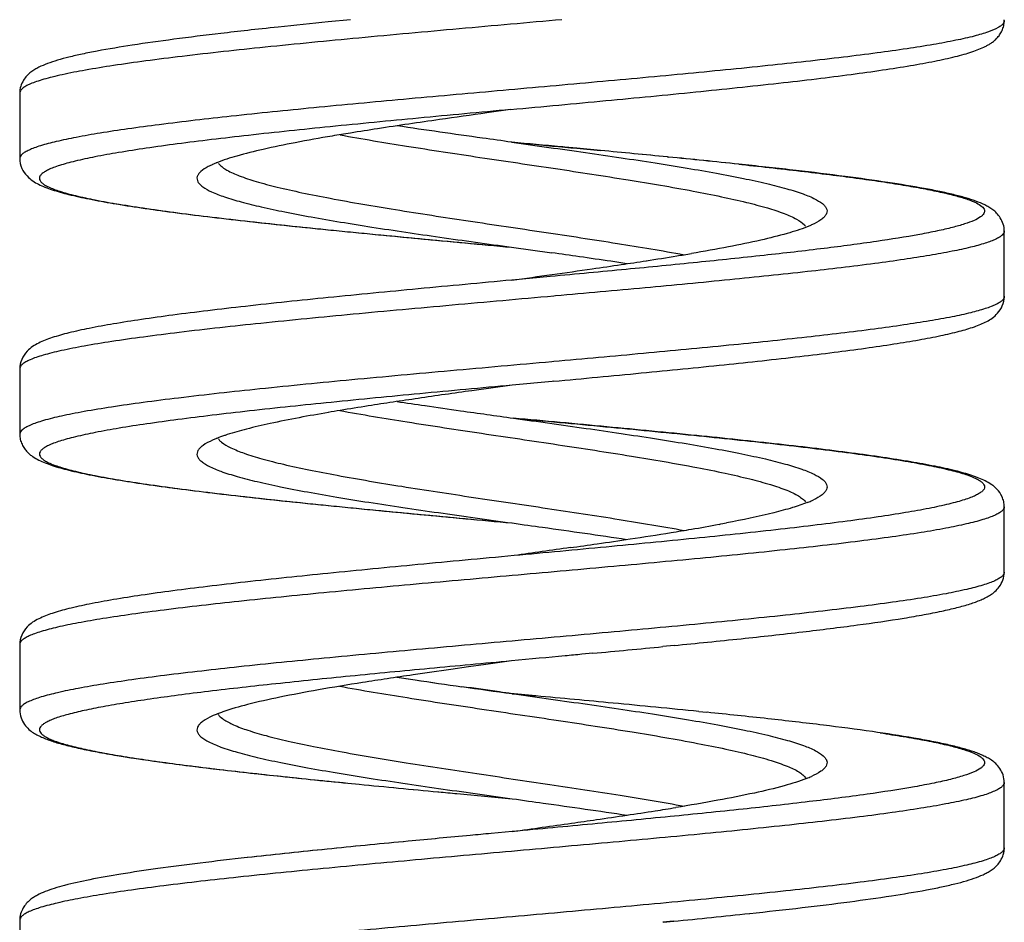
# Model space of a CAD drawing. Units: millimetres. Extents: x 1196 to 1616, y -724 to -427.
# Drawn here: x 1235 to 1238, y -609 to -607 of the extents above; entities that cross this region are included whole.
import ezdxf

# ---------------------------------------------------------------- set-up
doc = ezdxf.new("R2010")
doc.units = ezdxf.units.MM
doc.header["$LTSCALE"] = 23.1
doc.layers.get('0').update_dxf_attribs({"linetype": 'CONTINUOUS'})

msp = doc.modelspace()

# ---------------------------------------------------------------- linework, layer by layer
at = {"color": 7}
for p, q in [((1236.4743, -606.5001), (1236.4066, -606.5068)), ((1238.4669, -606.5031), (1238.4669, -606.5001)), ((1238.4669, -606.5029), (1238.4669, -606.5031)), ((1235.4669, -606.7237), (1235.4669, -606.7239)), ((1235.4669, -606.7237), (1235.4669, -606.9231)), ((1236.9625, -606.7738), (1236.8902, -606.7841)), ((1236.9658, -606.8732), (1236.9669, -606.8734)), ((1237.2367, -606.8986), (1237.1645, -606.8918)), ((1237.1646, -606.8918), (1237.2365, -606.8986)), ((1235.4669, -606.9228), (1235.4669, -606.9231)), ((1237.4402, -606.9182), (1237.4433, -606.9185)), ((1237.4436, -606.9185), (1237.4406, -606.9182)), ((1237.6577, -606.9403), (1237.6672, -606.9413)), ((1237.6679, -606.9413), (1237.6584, -606.9403)), ((1238.4669, -607.3431), (1238.4669, -607.1437)), ((1238.4669, -607.1437), (1238.4669, -607.1439)), ((1236.9652, -607.1932), (1237.0882, -607.2103)), ((1237.0833, -607.2826), (1236.9669, -607.2934)), ((1238.4669, -607.3428), (1238.4669, -607.3431)), ((1235.4669, -607.5637), (1235.4669, -607.5639)), ((1235.4669, -607.5637), (1235.4669, -607.7631)), ((1236.9669, -607.6134), (1236.8448, -607.6304)), ((1237.0888, -607.6021), (1236.9669, -607.6134)), ((1237.0943, -607.6015), (1237.0888, -607.6021)), ((1235.4669, -607.7629), (1235.4669, -607.7631)), ((1238.4669, -608.1831), (1238.4669, -607.9837)), ((1238.4669, -607.9837), (1238.4669, -607.9839)), ((1238.4669, -608.1829), (1238.4669, -608.1831)), ((1235.4669, -608.4037), (1235.4669, -608.4039)), ((1235.4669, -608.4037), (1235.4669, -608.6031)), ((1237.2131, -608.4304), (1237.1798, -608.4335)), ((1237.4605, -608.4066), (1237.4267, -608.4099)), ((1236.9649, -608.4536), (1236.8797, -608.4656)), ((1236.8342, -608.4719), (1236.7805, -608.4795)), ((1236.8797, -608.4656), (1236.8342, -608.4719)), ((1236.9737, -608.554), (1236.9665, -608.5534)), ((1236.9669, -608.5534), (1236.9737, -608.5543)), ((1236.9737, -608.5543), (1236.9669, -608.5534)), ((1236.9737, -608.554), (1237.0395, -608.5601)), ((1237.0396, -608.5601), (1236.9737, -608.554)), ((1235.4669, -608.6029), (1235.4669, -608.6031)), ((1237.5357, -608.6077), (1237.5607, -608.6102)), ((1236.4661, -608.8259), (1236.5011, -608.8294)), ((1236.4665, -608.8259), (1236.5013, -608.8294)), ((1236.7414, -608.8524), (1236.7436, -608.8526)), ((1238.4669, -609.0231), (1238.4669, -608.8237)), ((1238.4669, -608.8237), (1238.4669, -608.8239)), ((1236.9671, -608.9734), (1236.9032, -608.9793)), ((1236.9669, -608.9734), (1236.9033, -608.9793)), ((1236.9694, -608.973), (1236.9669, -608.9734)), ((1236.9671, -608.9734), (1236.9669, -608.9734)), ((1236.9694, -608.9732), (1236.9671, -608.9734)), ((1236.4033, -609.0271), (1236.3875, -609.0287)), ((1236.4037, -609.0271), (1236.388, -609.0287)), ((1236.6505, -609.003), (1236.6355, -609.0044)), ((1236.6506, -609.003), (1236.6357, -609.0044)), ((1238.4669, -609.0228), (1238.4669, -609.0231)), ((1235.4669, -609.2437), (1235.4669, -609.2439)), ((1235.4669, -609.2437), (1235.4669, -609.4431)), ((1237.4592, -609.2467), (1237.4268, -609.2499)), ((1237.427, -609.2499), (1237.4596, -609.2467))]:
    msp.add_line(p, q, dxfattribs=at)
at = {"color": 9}
for p, q in [((1237.0996, -607.3418), (1237.0939, -607.3423)), ((1237.0939, -607.5418), (1237.0881, -607.5423)), ((1238.4669, -608.1831), (1238.4669, -608.1833)), ((1235.4669, -608.4035), (1235.4669, -608.4037))]:
    msp.add_line(p, q, dxfattribs=at)
at = {"color": 7}
for centre, radius, start, end in [((1239.1095, -633.4021), 27.0308, 95.73873, 96.0624), ((1240.047, -629.8839), 23.3143, 98.13957, 98.37259), ((1243.5429, -654.4488), 48.1268, 97.94554, 98.11894), ((1238.1871, -617.4242), 10.7165, 98.74805, 99.19375), ((1238.9073, -622.1264), 15.4736, 98.38013, 98.73589), ((1237.7594, -614.7686), 8.0268, 99.20914, 99.6131), ((1231.7983, -664.4983), 57.8559, 84.40381, 84.606485), ((1232.2927, -659.4174), 52.751, 84.39971, 84.62214), ((1234.4205, -637.6954), 30.925, 83.99125, 84.39062), ((1234.6691, -635.3098), 28.5266, 83.98501, 84.41857), ((1231.2964, -648.4801), 41.6742, 81.89456, 82.01106), ((1233.6331, -632.0595), 25.0881, 81.66856, 81.89029), ((1234.6942, -624.7881), 17.7397, 81.49734, 81.65645), ((1241.4989, -640.8242), 33.5185, 97.98148, 98.2646), ((1237.9973, -617.0674), 9.5048, 98.88646, 99.40772), ((1238.5634, -620.6964), 13.1777, 98.54963, 98.88088), ((1239.2764, -625.4519), 17.9863, 98.29707, 98.54354), ((1239.3809, -589.2269), 18.6425, 261.47358, 261.73752), ((1240.7879, -579.4578), 28.5125, 261.75983, 261.98004), ((1237.635, -614.8639), 7.2717, 99.42984, 99.72096), ((1247.232, -533.7708), 74.6517, 261.974787, 262.09988), ((1237.7434, -607.6614), 0.3332, 291.6574, 293.8449), ((1237.7707, -607.7233), 0.2656, 293.839, 295.6436), ((1236.5885, -602.5679), 5.5619, 279.5786, 280.4539), ((1236.7961, -603.6974), 4.4135, 280.4642, 280.7663), ((1235.671, -597.0099), 11.1952, 278.50353, 279.15075), ((1236.2067, -600.3347), 7.8275, 279.14968, 279.61408), ((1233.4213, -581.8505), 26.5206, 278.07001, 278.24923), ((1234.6514, -590.2595), 18.0222, 278.21511, 278.53606), ((1245.3474, -666.5027), 58.9675, 97.996182, 98.163914), ((1231.3102, -545.6728), 63.0346, 275.373445, 275.568583), ((1240.4999, -634.6981), 26.4811, 98.07426, 98.32607), ((1238.4249, -620.6341), 12.2648, 98.6208, 98.97553), ((1239.0977, -625.0856), 16.7669, 98.34143, 98.61366), ((1239.1692, -591.4356), 17.2577, 261.49251, 261.67789), ((1239.1836, -591.3981), 17.2968, 261.46395, 261.65034), ((1240.4635, -582.5731), 26.2142, 261.68231, 261.99816), ((1240.7709, -580.4912), 28.3186, 261.67746, 261.96882), ((1247.2797, -534.2598), 75.0059, 261.979528, 262.097162), ((1227.1889, -714.9277), 106.8227, 84.582078, 84.708924), ((1233.2949, -650.7407), 42.346, 84.25191, 84.6068), ((1237.7281, -608.4643), 0.3733, 291.4611, 292.6546), ((1237.7512, -608.5196), 0.3134, 292.6479, 294.1363), ((1242.0221, -552.3929), 56.7059, 264.41269, 264.65649), ((1241.9285, -553.4277), 55.6669, 264.40506, 264.65332), ((1235.4283, -596.2714), 12.7923, 278.48819, 278.88108), ((1235.926, -599.4497), 9.5752, 278.87515, 279.25437), ((1233.2673, -581.556), 27.6656, 278.06421, 278.22352), ((1234.5739, -590.5718), 18.5555, 278.21227, 278.49983), ((1228.4354, -547.4177), 62.1441, 277.893094, 278.059601), ((1238.7386, -632.3158), 23.4055, 95.76507, 96.32652), ((1238.704, -631.9258), 23.0139, 95.77554, 96.34537), ((1241.0478, -655.3683), 46.5734, 95.43624, 95.72331), ((1240.975, -654.5589), 45.7607, 95.44123, 95.73308), ((1234.9073, -583.2458), 26.1259, 275.6053, 276.11523)]:
    msp.add_arc(centre, radius, start, end, dxfattribs=at)
at = {"color": 9}
for centre, radius, start, end in [((1235.8746, -597.4538), 9.8953, 278.72786, 279.27282), ((1236.2442, -599.7181), 7.601, 279.27358, 279.61507), ((1231.1974, -565.405), 42.2839, 277.84139, 278.17677), ((1234.394, -587.6663), 19.7942, 278.18287, 278.44117), ((1235.2343, -593.3155), 14.0829, 278.43352, 278.74825)]:
    msp.add_arc(centre, radius, start, end, dxfattribs=at)
for points, knots in [([(1237.1191, -606.5001), (1237.0147, -606.5094), (1236.8083, -606.5277), (1236.5066, -606.555), (1236.225, -606.5823), (1236.0086, -606.6058), (1235.8547, -606.6251), (1235.7565, -606.6388), (1235.6716, -606.6526), (1235.6095, -606.6645), (1235.5673, -606.6743), (1235.5411, -606.6812), (1235.5189, -606.6881), (1235.5006, -606.695), (1235.4861, -606.7018), (1235.4756, -606.7087), (1235.4688, -606.7157), (1235.4669, -606.7212), (1235.4669, -606.7237)], [0, 0, 0, 0, 0.187297, 0.37042, 0.541463, 0.693069, 0.759521, 0.818774, 0.870218, 0.913342, 0.931659, 0.947765, 0.961643, 0.973292, 0.98275, 0.990122, 0.995662, 1, 1, 1, 1]), ([(1238.464, -606.5115), (1238.4623, -606.5139), (1238.4572, -606.5187), (1238.4424, -606.5282), (1238.4147, -606.5392), (1238.3716, -606.5516), (1238.3156, -606.5641), (1238.2472, -606.5767), (1238.1671, -606.5894), (1238.0758, -606.6021), (1237.9346, -606.6198), (1237.7374, -606.6415), (1237.4813, -606.6666), (1237.2062, -606.6918), (1236.9223, -606.7171), (1236.6401, -606.7423), (1236.37, -606.7675), (1236.1218, -606.7926), (1235.933, -606.8143), (1235.7998, -606.8321), (1235.7154, -606.8448), (1235.6425, -606.8574), (1235.5819, -606.87), (1235.5393, -606.881), (1235.5119, -606.8901), (1235.4961, -606.8964), (1235.4837, -606.9028), (1235.4729, -606.9101), (1235.467, -606.9179), (1235.4669, -606.9228)], [0, 0, 0, 0, 0.00294, 0.006757, 0.017357, 0.03211, 0.051001, 0.073919, 0.100679, 0.13106, 0.164788, 0.241054, 0.326719, 0.418662, 0.513524, 0.607836, 0.698153, 0.78118, 0.853902, 0.885564, 0.913706, 0.938088, 0.958511, 0.974831, 0.981433, 0.986997, 0.991548, 0.995139, 1, 1, 1, 1]), ([(1238.4669, -606.5031), (1238.4669, -606.5038), (1238.4666, -606.5068), (1238.4653, -606.5096), (1238.464, -606.5115)], [0, 0, 0, 0, 0.234725, 1, 1, 1, 1]), ([(1236.9625, -606.7738), (1236.869, -606.7825), (1236.6856, -606.7995), (1236.4194, -606.8252), (1236.209, -606.8471), (1236.0538, -606.865), (1235.9497, -606.878), (1235.8554, -606.891), (1235.7718, -606.904), (1235.6996, -606.9169), (1235.6471, -606.9281), (1235.6113, -606.9372), (1235.5893, -606.9437), (1235.5705, -606.9502), (1235.555, -606.9567), (1235.5429, -606.9631), (1235.534, -606.9696), (1235.5283, -606.9762), (1235.5262, -606.9835), (1235.5285, -606.9909), (1235.5343, -606.9975), (1235.5433, -607.0039), (1235.5556, -607.0104), (1235.5712, -607.0168), (1235.5901, -607.0233), (1235.6123, -607.0298), (1235.6482, -607.039), (1235.701, -607.0502), (1235.7734, -607.0631), (1235.8573, -607.076), (1235.9518, -607.089), (1236.0561, -607.102), (1236.2115, -607.1199), (1236.4221, -607.1419), (1236.6885, -607.1675), (1236.872, -607.1846), (1236.9652, -607.1932)], [0, 0, 0, 0, 0.096262, 0.188805, 0.274119, 0.313044, 0.348984, 0.381604, 0.410603, 0.435723, 0.456752, 0.465682, 0.473539, 0.48032, 0.486031, 0.490696, 0.494379, 0.497219, 0.499529, 0.501851, 0.504722, 0.508444, 0.513151, 0.518906, 0.525731, 0.533634, 0.542608, 0.563724, 0.588928, 0.618005, 0.650699, 0.686706, 0.725691, 0.811102, 0.903709, 1, 1, 1, 1]), ([(1236.4432, -606.8509), (1236.5106, -606.8633), (1236.6525, -606.8868), (1236.8714, -606.9199), (1237.0965, -606.9531), (1237.3132, -606.9862), (1237.4818, -607.0147), (1237.6018, -607.0383), (1237.6774, -607.0552), (1237.7413, -607.0719), (1237.7928, -607.0886), (1237.831, -607.105), (1237.8511, -607.118), (1237.8578, -607.125)], [0, 0, 0, 0, 0.14209, 0.298478, 0.459242, 0.614099, 0.753191, 0.81404, 0.867808, 0.913718, 0.951171, 0.979855, 1, 1, 1, 1]), ([(1236.9669, -606.8734), (1237.0416, -606.8838), (1237.1524, -606.8992), (1237.2977, -606.9203), (1237.4008, -606.9359), (1237.4979, -606.9516), (1237.5877, -606.9671), (1237.6688, -606.9827), (1237.7403, -606.9982), (1237.8011, -607.0137), (1237.8504, -607.029), (1237.8838, -607.0425), (1237.904, -607.0538), (1237.9147, -607.0616), (1237.9222, -607.0695), (1237.9266, -607.0777), (1237.9272, -607.0863), (1237.924, -607.0947), (1237.9175, -607.1026), (1237.9032, -607.1141), (1237.8897, -607.121), (1237.8798, -607.1254)], [0, 0, 0, 0, 0.213223, 0.316205, 0.414892, 0.507958, 0.594146, 0.672329, 0.741485, 0.800775, 0.849546, 0.887443, 0.902353, 0.914702, 0.924745, 0.933011, 0.940448, 0.948318, 0.95771, 0.969268, 1, 1, 1, 1]), ([(1236.0753, -606.9411), (1236.0782, -606.9443), (1236.0856, -606.9506), (1236.1054, -606.963), (1236.1395, -606.9777), (1236.1907, -606.9944), (1236.2545, -607.0112), (1236.33, -607.0281), (1236.4501, -607.0517), (1236.619, -607.0803), (1236.8362, -607.1135), (1237.0619, -607.1468), (1237.2815, -607.18), (1237.4238, -607.2036), (1237.4914, -607.216)], [0, 0, 0, 0, 0.008963, 0.019935, 0.048367, 0.085611, 0.131366, 0.185036, 0.245842, 0.384979, 0.540005, 0.70103, 0.857711, 1, 1, 1, 1]), ([(1237.8664, -607.1311), (1237.8465, -607.139), (1237.7995, -607.1538), (1237.7195, -607.1736), (1237.6221, -607.1934), (1237.5516, -607.2059), (1237.5138, -607.2123)], [0, 0, 0, 0, 0.177745, 0.406733, 0.682732, 1, 1, 1, 1]), ([(1237.8798, -607.1254), (1237.8787, -607.1259), (1237.8743, -607.1279), (1237.8698, -607.1297), (1237.8664, -607.1311)], [0, 0, 0, 0, 0.24039, 1, 1, 1, 1]), ([(1238.4669, -607.1439), (1238.4668, -607.1461), (1238.4653, -607.1508), (1238.4598, -607.1571), (1238.4514, -607.1632), (1238.44, -607.1693), (1238.4254, -607.1754), (1238.4, -607.1841), (1238.3606, -607.1947), (1238.3043, -607.2068), (1238.2366, -607.219), (1238.1581, -607.2312), (1238.0338, -607.2484), (1237.857, -607.2692), (1237.6235, -607.2934), (1237.3677, -607.3177), (1237.1905, -607.3337), (1237.0996, -607.3418)], [0, 0, 0, 0, 0.004616, 0.010307, 0.017652, 0.026917, 0.038224, 0.051625, 0.084733, 0.126183, 0.175708, 0.232951, 0.29745, 0.446065, 0.616621, 0.803372, 1, 1, 1, 1]), ([(1237.0939, -607.3423), (1236.9907, -607.3515), (1236.7868, -607.3696), (1236.4892, -607.3967), (1236.2119, -607.4236), (1235.999, -607.4469), (1235.8477, -607.466), (1235.7513, -607.4796), (1235.6678, -607.4933), (1235.6069, -607.5051), (1235.5654, -607.5148), (1235.5398, -607.5216), (1235.5179, -607.5285), (1235.4999, -607.5353), (1235.4858, -607.542), (1235.4754, -607.5488), (1235.4687, -607.5558), (1235.4669, -607.5612), (1235.4669, -607.5637)], [0, 0, 0, 0, 0.188041, 0.371421, 0.542398, 0.693765, 0.760074, 0.819183, 0.870494, 0.913495, 0.931762, 0.947822, 0.961661, 0.973284, 0.982726, 0.990091, 0.99564, 1, 1, 1, 1]), ([(1238.4669, -607.3431), (1238.4669, -607.3453), (1238.4655, -607.3501), (1238.4601, -607.3563), (1238.4517, -607.3625), (1238.4403, -607.3686), (1238.4258, -607.3747), (1238.4004, -607.3835), (1238.3608, -607.3942), (1238.3044, -607.4063), (1238.2364, -607.4185), (1238.1575, -607.4308), (1238.0327, -607.448), (1237.855, -607.469), (1237.6203, -607.4932), (1237.3632, -607.5176), (1237.1852, -607.5336), (1237.0939, -607.5418)], [0, 0, 0, 0, 0.00459, 0.010225, 0.017507, 0.026709, 0.037961, 0.05131, 0.08434, 0.125742, 0.175246, 0.232496, 0.297023, 0.445742, 0.616429, 0.803303, 1, 1, 1, 1]), ([(1237.0881, -607.5423), (1236.9852, -607.5515), (1236.782, -607.5695), (1236.4854, -607.5965), (1236.2092, -607.6234), (1235.9973, -607.6466), (1235.8467, -607.6656), (1235.7507, -607.6792), (1235.6787, -607.691), (1235.6278, -607.7005), (1235.5863, -607.7092), (1235.5496, -607.718), (1235.5182, -607.7278), (1235.5002, -607.7346), (1235.486, -607.7415), (1235.4739, -607.7491), (1235.467, -607.7575), (1235.4669, -607.7629)], [0, 0, 0, 0, 0.188251, 0.371682, 0.542614, 0.693872, 0.760121, 0.819179, 0.870458, 0.893018, 0.913459, 0.947812, 0.96168, 0.973341, 0.982829, 0.990243, 1, 1, 1, 1]), ([(1236.442, -607.6907), (1236.5103, -607.7032), (1236.6543, -607.7271), (1236.8762, -607.7606), (1237.1042, -607.7942), (1237.323, -607.8278), (1237.4927, -607.8567), (1237.6128, -607.8806), (1237.6877, -607.8977), (1237.7506, -607.9146), (1237.8005, -607.9315), (1237.8333, -607.9463), (1237.8518, -607.9589), (1237.8584, -607.9653), (1237.8609, -607.9685)], [0, 0, 0, 0, 0.143454, 0.30148, 0.463715, 0.619555, 0.758814, 0.819358, 0.872536, 0.917568, 0.953868, 0.981184, 0.991577, 1, 1, 1, 1]), ([(1236.0721, -607.7773), (1236.0728, -607.7781), (1236.0757, -607.7818), (1236.0792, -607.7851), (1236.082, -607.7874)], [0, 0, 0, 0, 0.227216, 1, 1, 1, 1]), ([(1236.082, -607.7874), (1236.0904, -607.7942), (1236.113, -607.8067), (1236.1543, -607.8229), (1236.2082, -607.8393), (1236.274, -607.8558), (1236.3506, -607.8723), (1236.4707, -607.8954), (1236.638, -607.9233), (1236.8516, -607.9558), (1237.0725, -607.9884), (1237.2868, -608.0209), (1237.4256, -608.044), (1237.4915, -608.056)], [0, 0, 0, 0, 0.022445, 0.05329, 0.092552, 0.139847, 0.194557, 0.255912, 0.394804, 0.548147, 0.706538, 0.860288, 1, 1, 1, 1]), ([(1238.4669, -607.9839), (1238.4668, -607.9862), (1238.4651, -607.9913), (1238.459, -607.9979), (1238.4496, -608.0043), (1238.4367, -608.0108), (1238.4204, -608.0172), (1238.392, -608.0265), (1238.3478, -608.0377), (1238.2849, -608.0506), (1238.2094, -608.0635), (1238.1219, -608.0764), (1237.9841, -608.0946), (1237.789, -608.1166), (1237.5332, -608.1422), (1237.2556, -608.1679), (1236.967, -608.1936), (1236.6783, -608.2194), (1236.4007, -608.2451), (1236.1447, -608.2707), (1235.9496, -608.2928), (1235.8118, -608.3109), (1235.7243, -608.3239), (1235.6487, -608.3368), (1235.5858, -608.3496), (1235.5416, -608.3608), (1235.5132, -608.3701), (1235.4969, -608.3766), (1235.4841, -608.383), (1235.4747, -608.3895), (1235.4686, -608.3961), (1235.4669, -608.4012), (1235.4669, -608.4035)], [0, 0, 0, 0, 0.00224, 0.005051, 0.008733, 0.013413, 0.019147, 0.025957, 0.042812, 0.063914, 0.089107, 0.118176, 0.150859, 0.225822, 0.311194, 0.403743, 0.499959, 0.59618, 0.688749, 0.774148, 0.849142, 0.881835, 0.910914, 0.936111, 0.957215, 0.974066, 0.980874, 0.986603, 0.991278, 0.994954, 0.997762, 1, 1, 1, 1]), ([(1238.4669, -608.1833), (1238.4668, -608.1855), (1238.4652, -608.1907), (1238.4591, -608.1973), (1238.4497, -608.2037), (1238.4369, -608.2101), (1238.4207, -608.2166), (1238.3923, -608.2259), (1238.3483, -608.2371), (1238.2854, -608.25), (1238.21, -608.2629), (1238.1226, -608.2758), (1237.9848, -608.2939), (1237.7899, -608.316), (1237.5341, -608.3416), (1237.2565, -608.3673), (1236.9678, -608.393), (1236.6791, -608.4188), (1236.4015, -608.4445), (1236.1454, -608.4701), (1235.9503, -608.4922), (1235.8123, -608.5103), (1235.7248, -608.5233), (1235.6491, -608.5362), (1235.5861, -608.549), (1235.5419, -608.5602), (1235.5135, -608.5695), (1235.4971, -608.576), (1235.4843, -608.5824), (1235.4748, -608.5889), (1235.4687, -608.5955), (1235.4669, -608.6006), (1235.4669, -608.6029)], [0, 0, 0, 0, 0.002235, 0.005035, 0.008703, 0.013367, 0.019085, 0.02588, 0.042702, 0.063773, 0.088937, 0.11798, 0.15064, 0.225568, 0.310921, 0.40347, 0.499696, 0.595935, 0.688524, 0.773946, 0.848966, 0.881676, 0.910774, 0.935993, 0.957121, 0.973998, 0.980819, 0.986562, 0.991251, 0.99494, 0.997758, 1, 1, 1, 1]), ([(1236.4413, -608.5306), (1236.5097, -608.5431), (1236.6541, -608.5671), (1236.8767, -608.6007), (1237.1054, -608.6344), (1237.3248, -608.668), (1237.4948, -608.697), (1237.615, -608.7211), (1237.6898, -608.7382), (1237.7525, -608.7552), (1237.802, -608.7721), (1237.8345, -608.787), (1237.8526, -608.7996), (1237.8591, -608.806), (1237.8614, -608.8093)], [0, 0, 0, 0, 0.143665, 0.302012, 0.46459, 0.620667, 0.759979, 0.820464, 0.873526, 0.918376, 0.954435, 0.981468, 0.991712, 1, 1, 1, 1]), ([(1236.0717, -608.6167), (1236.0726, -608.618), (1236.0772, -608.6238), (1236.0831, -608.6284), (1236.0878, -608.6317)], [0, 0, 0, 0, 0.216779, 1, 1, 1, 1]), ([(1236.0878, -608.6317), (1236.0974, -608.6383), (1236.1217, -608.6506), (1236.1653, -608.6666), (1236.2209, -608.6827), (1236.2879, -608.6989), (1236.3651, -608.7152), (1236.485, -608.7379), (1236.6509, -608.7653), (1236.862, -608.7974), (1237.0795, -608.8294), (1237.2902, -608.8614), (1237.4266, -608.8842), (1237.4914, -608.896)], [0, 0, 0, 0, 0.024235, 0.056698, 0.097292, 0.145589, 0.200962, 0.262644, 0.401297, 0.553467, 0.710127, 0.861971, 1, 1, 1, 1]), ([(1238.4669, -608.8239), (1238.4668, -608.8262), (1238.4651, -608.8313), (1238.4589, -608.8379), (1238.4495, -608.8444), (1238.4366, -608.8508), (1238.4203, -608.8573), (1238.3918, -608.8666), (1238.3476, -608.8778), (1238.2845, -608.8906), (1238.2089, -608.9035), (1238.1213, -608.9165), (1237.9833, -608.9346), (1237.788, -608.9567), (1237.5319, -608.9824), (1237.2542, -609.008), (1236.9654, -609.0338), (1236.6766, -609.0595), (1236.3991, -609.0852), (1236.1432, -609.1108), (1235.9483, -609.1329), (1235.8105, -609.1511), (1235.7232, -609.164), (1235.6478, -609.1769), (1235.585, -609.1898), (1235.541, -609.201), (1235.5127, -609.2103), (1235.4965, -609.2168), (1235.4838, -609.2232), (1235.4745, -609.2297), (1235.4685, -609.2363), (1235.4669, -609.2414), (1235.4669, -609.2437)], [0, 0, 0, 0, 0.002243, 0.005061, 0.00875, 0.013442, 0.019188, 0.02601, 0.042895, 0.064029, 0.089259, 0.118366, 0.15109, 0.226135, 0.311583, 0.404196, 0.500455, 0.596695, 0.689253, 0.774609, 0.849532, 0.882183, 0.911214, 0.93636, 0.95741, 0.974204, 0.980984, 0.986685, 0.991332, 0.994983, 0.997771, 1, 1, 1, 1]), ([(1238.4669, -609.0231), (1238.4669, -609.0254), (1238.4653, -609.0305), (1238.4592, -609.0371), (1238.4499, -609.0436), (1238.4372, -609.05), (1238.421, -609.0565), (1238.3927, -609.0658), (1238.3487, -609.077), (1238.2859, -609.0899), (1238.2105, -609.1028), (1238.1232, -609.1157), (1237.9855, -609.1339), (1237.7905, -609.156), (1237.5347, -609.1816), (1237.2571, -609.2073), (1236.9684, -609.233), (1236.6796, -609.2587), (1236.4018, -609.2844), (1236.1457, -609.3101), (1235.9505, -609.3321), (1235.8125, -609.3503), (1235.7249, -609.3632), (1235.6492, -609.3761), (1235.5862, -609.389), (1235.542, -609.4002), (1235.5135, -609.4095), (1235.4972, -609.416), (1235.4843, -609.4224), (1235.4748, -609.4289), (1235.4687, -609.4355), (1235.4669, -609.4406), (1235.4669, -609.4428)], [0, 0, 0, 0, 0.00223, 0.005016, 0.008666, 0.013315, 0.019017, 0.025794, 0.042591, 0.063639, 0.088787, 0.117816, 0.150469, 0.225392, 0.310749, 0.403307, 0.499547, 0.595807, 0.688422, 0.77387, 0.848917, 0.881637, 0.910744, 0.935971, 0.957104, 0.973987, 0.980811, 0.986556, 0.991247, 0.994938, 0.997757, 1, 1, 1, 1])]:
    msp.add_open_spline(points, degree=3, knots=knots, dxfattribs=at)
at = {"color": 7}
for points, knots in [([(1236.9625, -606.7738), (1237.0625, -606.7645), (1237.2491, -606.7472), (1237.5198, -606.7211), (1237.7336, -606.6988), (1237.8914, -606.6806), (1237.997, -606.6673), (1238.0928, -606.654), (1238.1779, -606.6408), (1238.2517, -606.6274), (1238.306, -606.6156), (1238.3435, -606.6057), (1238.3676, -606.5984), (1238.3893, -606.5906), (1238.4059, -606.5832), (1238.4183, -606.5767), (1238.4273, -606.5713), (1238.4362, -606.5648), (1238.445, -606.5565), (1238.4533, -606.546), (1238.4606, -606.5333), (1238.4658, -606.5187), (1238.467, -606.5081), (1238.4669, -606.5028)], [0, 0, 0, 0, 0.183645, 0.360211, 0.52287, 0.597024, 0.665466, 0.72759, 0.782899, 0.831029, 0.871847, 0.88958, 0.905655, 0.9203, 0.933904, 0.940523, 0.947166, 0.954104, 0.961724, 0.970367, 0.979784, 0.989672, 1, 1, 1, 1]), ([(1236.2547, -606.5225), (1236.1862, -606.5298), (1236.085, -606.5411), (1235.9417, -606.5587), (1235.8159, -606.5763), (1235.7231, -606.5916), (1235.6589, -606.6043), (1235.6185, -606.6135), (1235.583, -606.623), (1235.5522, -606.6329), (1235.5292, -606.6427), (1235.5126, -606.6517), (1235.4952, -606.6626), (1235.4797, -606.6801), (1235.4689, -606.7029), (1235.4668, -606.7169), (1235.4668, -606.724)], [0, 0, 0, 0, 0.193325, 0.368253, 0.522016, 0.652454, 0.708512, 0.75843, 0.802413, 0.841033, 0.875645, 0.892319, 0.909324, 0.94983, 0.974309, 1, 1, 1, 1]), ([(1236.9658, -606.8732), (1236.9361, -606.8691), (1236.8198, -606.8529), (1236.7036, -606.8364), (1236.6172, -606.8235)], [0, 0, 0, 0, 0.25583, 1, 1, 1, 1]), ([(1236.419, -606.8546), (1236.3813, -606.861), (1236.311, -606.8735), (1236.2139, -606.8933), (1236.1341, -606.913), (1236.0873, -606.9278), (1236.0674, -606.9357)], [0, 0, 0, 0, 0.317187, 0.593168, 0.822177, 1, 1, 1, 1]), ([(1237.1645, -606.8918), (1237.1481, -606.8903), (1237.0821, -606.8841), (1237.0161, -606.878), (1236.9665, -606.8734)], [0, 0, 0, 0, 0.248974, 1, 1, 1, 1]), ([(1236.9669, -606.8734), (1236.9834, -606.8749), (1237.0493, -606.881), (1237.1152, -606.8872), (1237.1646, -606.8918)], [0, 0, 0, 0, 0.250733, 1, 1, 1, 1]), ([(1235.4668, -606.9227), (1235.4667, -606.933), (1235.4713, -606.953), (1235.4872, -606.9757), (1235.5054, -606.9916), (1235.5245, -607.0017), (1235.5442, -607.0105), (1235.5745, -607.0215), (1235.6193, -607.0337), (1235.6817, -607.0473), (1235.7554, -607.0607), (1235.8405, -607.074), (1235.9362, -607.0872), (1236.0418, -607.1005), (1236.1994, -607.1187), (1236.4132, -607.141), (1236.6839, -607.1671), (1236.8704, -607.1844), (1236.9652, -607.1932)], [0, 0, 0, 0, 0.019964, 0.037871, 0.052678, 0.065857, 0.07945, 0.0941, 0.127883, 0.168689, 0.216808, 0.27211, 0.334236, 0.402686, 0.476858, 0.639574, 0.816232, 1, 1, 1, 1]), ([(1236.0412, -606.9476), (1236.033, -606.9519), (1236.022, -606.9585), (1236.0113, -606.9698), (1236.0072, -606.9778), (1236.0065, -606.9862), (1236.0096, -606.9943), (1236.0157, -607.0021), (1236.0293, -607.0133), (1236.0546, -607.0265), (1236.094, -607.0414), (1236.1447, -607.0564), (1236.2061, -607.0714), (1236.2775, -607.0866), (1236.3579, -607.1018), (1236.4464, -607.117), (1236.5768, -607.1378), (1236.7505, -607.1633), (1236.8924, -607.183), (1236.9652, -607.1932)], [0, 0, 0, 0, 0.026459, 0.036293, 0.044437, 0.051795, 0.059554, 0.068744, 0.080001, 0.1098, 0.15004, 0.200709, 0.261411, 0.331482, 0.410105, 0.496302, 0.58899, 0.789026, 1, 1, 1, 1]), ([(1236.0545, -606.9411), (1236.0533, -606.9417), (1236.0488, -606.9437), (1236.0444, -606.9459), (1236.0412, -606.9476)], [0, 0, 0, 0, 0.262199, 1, 1, 1, 1]), ([(1236.0674, -606.9357), (1236.0662, -606.9361), (1236.0619, -606.9379), (1236.0576, -606.9397), (1236.0545, -606.9411)], [0, 0, 0, 0, 0.259263, 1, 1, 1, 1]), ([(1237.6672, -606.9413), (1237.7308, -606.9481), (1237.8235, -606.9583), (1237.9431, -606.9729), (1238.0239, -606.9834), (1238.098, -606.994), (1238.165, -607.0046), (1238.2243, -607.0151), (1238.2758, -607.0256), (1238.3189, -607.0361), (1238.3536, -607.0464), (1238.3796, -607.0567), (1238.3958, -607.0659), (1238.4036, -607.0738), (1238.4066, -607.0794), (1238.4072, -607.0852), (1238.405, -607.0909), (1238.4006, -607.0963), (1238.3908, -607.1041), (1238.3724, -607.1133), (1238.3437, -607.1236), (1238.3064, -607.134), (1238.2606, -607.1445), (1238.1837, -607.1594), (1238.0688, -607.1775), (1237.9107, -607.1983), (1237.7287, -607.2192), (1237.5274, -607.2402), (1237.3119, -607.2612), (1237.1641, -607.275), (1237.0833, -607.2826)], [0, 0, 0, 0, 0.091092, 0.132783, 0.171556, 0.20717, 0.239413, 0.268093, 0.293047, 0.314153, 0.331324, 0.344559, 0.353995, 0.35746, 0.360297, 0.362833, 0.36551, 0.368711, 0.372666, 0.383252, 0.397708, 0.416108, 0.438424, 0.464554, 0.527679, 0.604018, 0.691715, 0.788585, 0.892222, 1, 1, 1, 1]), ([(1238.4669, -607.144), (1238.467, -607.1368), (1238.4647, -607.1225), (1238.4558, -607.1041), (1238.4447, -607.0895), (1238.4325, -607.0788), (1238.42, -607.071), (1238.4029, -607.0619), (1238.3793, -607.0521), (1238.3474, -607.042), (1238.3107, -607.0324), (1238.2688, -607.0231), (1238.2023, -607.0101), (1238.106, -606.9945), (1237.9757, -606.9765), (1237.8275, -606.9586), (1237.7229, -606.9471), (1237.6679, -606.9413)], [0, 0, 0, 0, 0.025411, 0.049503, 0.07105, 0.08933, 0.106069, 0.122559, 0.156965, 0.195539, 0.239614, 0.289701, 0.345983, 0.47696, 0.631256, 0.806573, 1, 1, 1, 1]), ([(1236.9663, -607.2934), (1236.8712, -607.3023), (1236.6847, -607.3196), (1236.414, -607.3457), (1236.2002, -607.368), (1236.0425, -607.3862), (1235.9369, -607.3995), (1235.8411, -607.4127), (1235.756, -607.426), (1235.6822, -607.4394), (1235.6198, -607.4529), (1235.575, -607.4652), (1235.5445, -607.4761), (1235.518, -607.488), (1235.4825, -607.5096), (1235.4667, -607.5444), (1235.4668, -607.564)], [0, 0, 0, 0, 0.183809, 0.360509, 0.523298, 0.597516, 0.666019, 0.728201, 0.783568, 0.83175, 0.87262, 0.906465, 0.921124, 0.93474, 0.962381, 1, 1, 1, 1]), ([(1237.0944, -607.6015), (1237.1832, -607.5933), (1237.3564, -607.577), (1237.6064, -607.5523), (1237.8022, -607.5311), (1237.9456, -607.5139), (1238.0412, -607.5013), (1238.1276, -607.4888), (1238.2042, -607.4762), (1238.2707, -607.4635), (1238.3269, -607.4505), (1238.3675, -607.4388), (1238.3951, -607.4282), (1238.4133, -607.4196), (1238.4312, -607.4094), (1238.4482, -607.3938), (1238.4629, -607.3717), (1238.467, -607.3526), (1238.4669, -607.3427)], [0, 0, 0, 0, 0.186903, 0.364263, 0.526018, 0.599316, 0.666756, 0.727819, 0.782101, 0.829324, 0.869462, 0.90293, 0.91762, 0.931444, 0.945106, 0.960628, 0.97927, 1, 1, 1, 1]), ([(1236.9669, -607.6134), (1236.8732, -607.6221), (1236.6895, -607.6391), (1236.4227, -607.6649), (1236.2119, -607.6868), (1236.0562, -607.7048), (1235.9518, -607.7178), (1235.8572, -607.7308), (1235.7732, -607.7437), (1235.7008, -607.7566), (1235.6479, -607.7679), (1235.612, -607.777), (1235.5898, -607.7835), (1235.5709, -607.79), (1235.5554, -607.7965), (1235.5431, -607.8029), (1235.5342, -607.8094), (1235.5284, -607.8161), (1235.5262, -607.8234), (1235.5284, -607.8307), (1235.5342, -607.8374), (1235.5431, -607.8438), (1235.5554, -607.8503), (1235.571, -607.8568), (1235.5898, -607.8632), (1235.612, -607.8697), (1235.648, -607.8789), (1235.7008, -607.8902), (1235.7732, -607.9031), (1235.8572, -607.916), (1235.9518, -607.929), (1236.0561, -607.942), (1236.2117, -607.9599), (1236.4225, -607.9819), (1236.6891, -608.0076), (1236.8727, -608.0247), (1236.9663, -608.0333)], [0, 0, 0, 0, 0.096255, 0.188812, 0.274192, 0.313161, 0.34915, 0.381824, 0.410881, 0.436058, 0.457145, 0.466104, 0.473988, 0.480795, 0.486532, 0.491221, 0.494923, 0.497779, 0.500094, 0.502409, 0.505265, 0.508969, 0.513658, 0.519395, 0.526203, 0.534088, 0.543046, 0.564132, 0.589305, 0.618356, 0.65102, 0.686997, 0.725952, 0.811293, 0.903814, 1, 1, 1, 1]), ([(1236.4072, -607.6966), (1236.3478, -607.7068), (1236.2643, -607.7221), (1236.1618, -607.7459), (1236.1184, -607.758), (1236.0991, -607.7643)], [0, 0, 0, 0, 0.572659, 0.806183, 1, 1, 1, 1]), ([(1236.9713, -607.714), (1237.045, -607.7243), (1237.1543, -607.7395), (1237.2976, -607.7603), (1237.3994, -607.7757), (1237.4954, -607.7911), (1237.5842, -607.8065), (1237.6647, -607.8219), (1237.7359, -607.8372), (1237.7967, -607.8525), (1237.8464, -607.8676), (1237.8844, -607.8826), (1237.9084, -607.896), (1237.9206, -607.9075), (1237.9257, -607.9155), (1237.9274, -607.9239), (1237.9253, -607.9322), (1237.9198, -607.9402), (1237.9071, -607.9516), (1237.8948, -607.9583), (1237.8857, -607.9627)], [0, 0, 0, 0, 0.2125, 0.315154, 0.413593, 0.506516, 0.592711, 0.671068, 0.740597, 0.800471, 0.850032, 0.888919, 0.917216, 0.927764, 0.936396, 0.943918, 0.951512, 0.960328, 0.971124, 1, 1, 1, 1]), ([(1238.4669, -607.984), (1238.467, -607.9786), (1238.4658, -607.968), (1238.459, -607.9491), (1238.4486, -607.9335), (1238.4362, -607.922), (1238.4245, -607.9136), (1238.4025, -607.9012), (1238.3659, -607.8872), (1238.3144, -607.873), (1238.2522, -607.8595), (1238.1785, -607.8461), (1238.0937, -607.8329), (1237.9982, -607.8196), (1237.8929, -607.8064), (1237.7357, -607.7882), (1237.5224, -607.766), (1237.2524, -607.7399), (1237.0663, -607.7226), (1236.9713, -607.714)], [0, 0, 0, 0, 0.010351, 0.02037, 0.038374, 0.045902, 0.052842, 0.066171, 0.094402, 0.128208, 0.169019, 0.217132, 0.272417, 0.334513, 0.402926, 0.477055, 0.639678, 0.81625, 1, 1, 1, 1]), ([(1236.9713, -607.714), (1237.0648, -607.7225), (1237.248, -607.7395), (1237.5139, -607.7652), (1237.7241, -607.7871), (1237.8792, -607.8049), (1237.9832, -607.8179), (1238.0775, -607.8309), (1238.1611, -607.8438), (1238.2333, -607.8567), (1238.286, -607.8679), (1238.3218, -607.8771), (1238.3439, -607.8835), (1238.3627, -607.89), (1238.3783, -607.8965), (1238.3905, -607.9029), (1238.3995, -607.9094), (1238.4053, -607.916), (1238.4075, -607.9233), (1238.4054, -607.9306), (1238.3997, -607.9372), (1238.3909, -607.9437), (1238.3787, -607.9501), (1238.3633, -607.9566), (1238.3445, -607.963), (1238.3225, -607.9695), (1238.2868, -607.9787), (1238.2344, -607.9899), (1238.1623, -608.0028), (1238.0789, -608.0157), (1237.9848, -608.0286), (1237.8809, -608.0416), (1237.726, -608.0595), (1237.516, -608.0814), (1237.2502, -608.1071), (1237.0671, -608.1241), (1236.9737, -608.1328)], [0, 0, 0, 0, 0.09634, 0.188962, 0.274361, 0.313333, 0.349324, 0.381999, 0.411057, 0.436241, 0.457337, 0.466303, 0.474196, 0.481014, 0.486761, 0.491463, 0.495179, 0.498047, 0.500369, 0.502682, 0.505526, 0.509213, 0.513883, 0.519596, 0.526379, 0.534239, 0.54317, 0.5642, 0.589319, 0.618317, 0.650935, 0.686873, 0.725798, 0.81112, 0.903688, 1, 1, 1, 1]), ([(1235.4668, -607.7628), (1235.4668, -607.7682), (1235.468, -607.7789), (1235.4732, -607.7936), (1235.4805, -607.8062), (1235.4888, -607.8166), (1235.4976, -607.8248), (1235.5093, -607.8332), (1235.5313, -607.8457), (1235.5681, -607.8597), (1235.6197, -607.8738), (1235.6822, -607.8874), (1235.756, -607.9008), (1235.8411, -607.9141), (1235.9369, -607.9273), (1236.0425, -607.9406), (1236.2002, -607.9588), (1236.4141, -607.9811), (1236.6847, -608.0072), (1236.8712, -608.0245), (1236.9663, -608.0333)], [0, 0, 0, 0, 0.01039, 0.020372, 0.029827, 0.038365, 0.045887, 0.052815, 0.066133, 0.094361, 0.128176, 0.169007, 0.217148, 0.272464, 0.334594, 0.403037, 0.477191, 0.639839, 0.816384, 1, 1, 1, 1]), ([(1236.0991, -607.7643), (1236.0962, -607.7653), (1236.0856, -607.7688), (1236.0752, -607.7726), (1236.0676, -607.7756)], [0, 0, 0, 0, 0.266615, 1, 1, 1, 1]), ([(1236.054, -607.7814), (1236.0441, -607.7858), (1236.0306, -607.7926), (1236.0163, -607.8042), (1236.0097, -607.8121), (1236.0065, -607.8205), (1236.0072, -607.8291), (1236.0115, -607.8373), (1236.0191, -607.8452), (1236.0298, -607.853), (1236.0499, -607.8643), (1236.0833, -607.8778), (1236.1327, -607.8931), (1236.1935, -607.9086), (1236.2649, -607.9241), (1236.3461, -607.9396), (1236.4358, -607.9552), (1236.533, -607.9708), (1236.6361, -607.9865), (1236.7813, -608.0076), (1236.8922, -608.023), (1236.9669, -608.0334)], [0, 0, 0, 0, 0.030739, 0.042298, 0.05169, 0.059562, 0.067, 0.075267, 0.085308, 0.097655, 0.112568, 0.150462, 0.199237, 0.258525, 0.327686, 0.405867, 0.492059, 0.585124, 0.683813, 0.7868, 1, 1, 1, 1]), ([(1236.0676, -607.7756), (1236.0664, -607.7761), (1236.0618, -607.7779), (1236.0573, -607.7799), (1236.054, -607.7814)], [0, 0, 0, 0, 0.259763, 1, 1, 1, 1]), ([(1237.8663, -607.9711), (1237.8516, -607.977), (1237.818, -607.9882), (1237.7363, -608.0102), (1237.6689, -608.0241), (1237.6206, -608.0332)], [0, 0, 0, 0, 0.18739, 0.418203, 1, 1, 1, 1]), ([(1236.9669, -608.0334), (1237.0012, -608.0382), (1237.1164, -608.0542), (1237.2314, -608.0705), (1237.317, -608.0834)], [0, 0, 0, 0, 0.255881, 1, 1, 1, 1]), ([(1236.9737, -608.1328), (1236.8703, -608.1424), (1236.6839, -608.1597), (1236.4133, -608.1858), (1236.1996, -608.2081), (1236.0421, -608.2263), (1235.9365, -608.2395), (1235.8408, -608.2528), (1235.7558, -608.266), (1235.682, -608.2794), (1235.6196, -608.293), (1235.568, -608.3071), (1235.5245, -608.3239), (1235.4825, -608.3497), (1235.4667, -608.3845), (1235.4668, -608.404)], [0, 0, 0, 0, 0.183859, 0.360581, 0.523377, 0.597592, 0.666091, 0.728267, 0.783624, 0.831799, 0.872659, 0.9065, 0.934755, 0.962418, 1, 1, 1, 1]), ([(1237.4609, -608.4066), (1237.529, -608.3999), (1237.6597, -608.3867), (1237.8459, -608.3662), (1238.0114, -608.3457), (1238.1346, -608.3279), (1238.2201, -608.3132), (1238.2739, -608.3027), (1238.3208, -608.292), (1238.3609, -608.2808), (1238.3903, -608.2705), (1238.4108, -608.2608), (1238.4253, -608.2528), (1238.4397, -608.2424), (1238.453, -608.2273), (1238.4641, -608.2072), (1238.467, -608.1911), (1238.4669, -608.1828)], [0, 0, 0, 0, 0.192804, 0.370126, 0.52793, 0.662833, 0.72089, 0.77243, 0.817448, 0.85623, 0.88969, 0.905098, 0.920289, 0.93622, 0.954885, 0.976625, 1, 1, 1, 1]), ([(1236.9649, -608.4536), (1236.8818, -608.4613), (1236.718, -608.4765), (1236.4786, -608.4994), (1236.254, -608.5223), (1236.0792, -608.5418), (1235.9518, -608.5578), (1235.8673, -608.5694), (1235.7911, -608.5809), (1235.7238, -608.5924), (1235.6658, -608.6038), (1235.6177, -608.6152), (1235.584, -608.6252), (1235.5624, -608.6335), (1235.5499, -608.6392), (1235.5401, -608.645), (1235.5329, -608.6507), (1235.5282, -608.6566), (1235.5264, -608.663), (1235.5278, -608.6694), (1235.5322, -608.6753), (1235.5391, -608.6811), (1235.5486, -608.6869), (1235.5607, -608.6926), (1235.5819, -608.7009), (1235.615, -608.7108), (1235.6626, -608.7222), (1235.7199, -608.7337), (1235.7867, -608.7452), (1235.8623, -608.7567), (1235.9464, -608.7683), (1236.0732, -608.7842), (1236.2474, -608.8038), (1236.391, -608.8185), (1236.4665, -608.8259)], [0, 0, 0, 0, 0.103158, 0.203202, 0.297136, 0.382157, 0.420526, 0.455747, 0.487568, 0.515758, 0.540131, 0.560529, 0.576862, 0.583496, 0.589121, 0.593771, 0.597512, 0.600481, 0.602959, 0.605405, 0.608294, 0.611929, 0.616462, 0.621966, 0.628474, 0.644552, 0.664703, 0.688833, 0.716795, 0.748396, 0.783416, 0.821596, 0.9063, 1, 1, 1, 1]), ([(1237.1798, -608.4335), (1237.1627, -608.4352), (1237.0938, -608.4416), (1237.0249, -608.448), (1236.9649, -608.4536)], [0, 0, 0, 0, 0.248812, 1, 1, 1, 1]), ([(1236.5115, -608.5195), (1236.4666, -608.5266), (1236.3824, -608.5405), (1236.2654, -608.5623), (1236.168, -608.584), (1236.1103, -608.6002), (1236.0855, -608.6089)], [0, 0, 0, 0, 0.31262, 0.588019, 0.818994, 1, 1, 1, 1]), ([(1236.9669, -608.5534), (1236.9541, -608.5516), (1236.9033, -608.5445), (1236.8525, -608.5374), (1236.8144, -608.5321)], [0, 0, 0, 0, 0.251125, 1, 1, 1, 1]), ([(1236.9737, -608.5543), (1237.0481, -608.5647), (1237.1585, -608.5801), (1237.3031, -608.6011), (1237.4056, -608.6167), (1237.5021, -608.6323), (1237.5912, -608.6478), (1237.6718, -608.6633), (1237.7427, -608.6788), (1237.8029, -608.6942), (1237.8517, -608.7095), (1237.8886, -608.7246), (1237.9115, -608.7382), (1237.9225, -608.7499), (1237.9267, -608.7581), (1237.9272, -608.7666), (1237.9238, -608.7749), (1237.9172, -608.7829), (1237.9028, -608.7943), (1237.8893, -608.8011), (1237.8794, -608.8056)], [0, 0, 0, 0, 0.213711, 0.316819, 0.415565, 0.508621, 0.594754, 0.672829, 0.741847, 0.800969, 0.849552, 0.887264, 0.914292, 0.924273, 0.932508, 0.93996, 0.947894, 0.957374, 0.96904, 1, 1, 1, 1]), ([(1235.4668, -608.6028), (1235.4667, -608.611), (1235.4697, -608.627), (1235.4806, -608.647), (1235.4938, -608.6622), (1235.5082, -608.6727), (1235.5226, -608.6806), (1235.5431, -608.6903), (1235.5722, -608.7007), (1235.6121, -608.7117), (1235.6585, -608.7224), (1235.712, -608.7329), (1235.7969, -608.7476), (1235.9192, -608.7653), (1236.0836, -608.7857), (1236.2685, -608.8061), (1236.3984, -608.8192), (1236.4661, -608.8259)], [0, 0, 0, 0, 0.023303, 0.045126, 0.063962, 0.079986, 0.095197, 0.110624, 0.144095, 0.182861, 0.227839, 0.279327, 0.337329, 0.472113, 0.629829, 0.807123, 1, 1, 1, 1]), ([(1236.0855, -608.6089), (1236.0841, -608.6094), (1236.0786, -608.6114), (1236.0732, -608.6134), (1236.0691, -608.615)], [0, 0, 0, 0, 0.259238, 1, 1, 1, 1]), ([(1238.467, -608.824), (1238.467, -608.8163), (1238.4644, -608.8011), (1238.4544, -608.7818), (1238.4421, -608.7668), (1238.4288, -608.7561), (1238.4152, -608.7483), (1238.4014, -608.7415), (1238.3867, -608.7352), (1238.3648, -608.7273), (1238.3338, -608.7182), (1238.292, -608.708), (1238.244, -608.6981), (1238.1678, -608.6842), (1238.0577, -608.6674), (1237.9093, -608.6482), (1237.7413, -608.6289), (1237.6231, -608.6165), (1237.5613, -608.6102)], [0, 0, 0, 0, 0.024105, 0.046919, 0.067042, 0.084021, 0.099789, 0.115624, 0.132038, 0.149435, 0.188042, 0.232558, 0.283387, 0.340598, 0.473687, 0.629959, 0.806563, 1, 1, 1, 1]), ([(1236.0538, -608.6214), (1236.0439, -608.6259), (1236.0305, -608.6327), (1236.0162, -608.6442), (1236.0097, -608.6522), (1236.0065, -608.6606), (1236.0072, -608.6691), (1236.0116, -608.6774), (1236.0229, -608.689), (1236.0461, -608.7027), (1236.0834, -608.7178), (1236.1329, -608.7332), (1236.1937, -608.7486), (1236.2651, -608.7641), (1236.3463, -608.7797), (1236.436, -608.7953), (1236.5331, -608.8109), (1236.6361, -608.8265), (1236.7814, -608.8476), (1236.8922, -608.863), (1236.9669, -608.8734)], [0, 0, 0, 0, 0.030686, 0.042219, 0.051591, 0.059454, 0.066893, 0.075173, 0.085232, 0.112477, 0.150411, 0.19922, 0.258534, 0.327717, 0.405903, 0.492089, 0.585141, 0.683817, 0.786793, 1, 1, 1, 1]), ([(1236.0691, -608.615), (1236.0678, -608.6155), (1236.0626, -608.6176), (1236.0575, -608.6197), (1236.0538, -608.6214)], [0, 0, 0, 0, 0.260931, 1, 1, 1, 1]), ([(1238.0887, -608.6728), (1238.1007, -608.6746), (1238.1356, -608.6799), (1238.1903, -608.6889), (1238.2498, -608.7001), (1238.3, -608.7112), (1238.3408, -608.7223), (1238.3718, -608.7332), (1238.3914, -608.743), (1238.4014, -608.7513), (1238.4058, -608.7571), (1238.4073, -608.7633), (1238.4058, -608.7695), (1238.4016, -608.7753), (1238.3916, -608.7837), (1238.3721, -608.7935), (1238.3412, -608.8044), (1238.3005, -608.8155), (1238.2503, -608.8266), (1238.1656, -608.8426), (1238.0388, -608.8618), (1237.8643, -608.8839), (1237.6642, -608.9062), (1237.444, -608.9285), (1237.2102, -608.9508), (1237.0505, -608.9656), (1236.9694, -608.9732)], [0.2278698, 0.2278698, 0.2278698, 0.2278698, 0.2434835, 0.2731883, 0.2991722, 0.3212751, 0.3393821, 0.3534487, 0.3635532, 0.3672479, 0.3702003, 0.3726954, 0.375186, 0.3781248, 0.3818008, 0.3918689, 0.4058921, 0.4239594, 0.4460212, 0.4719662, 0.5348281, 0.6108745, 0.6979919, 0.7937245, 0.8953572, 1, 1, 1, 1]), ([(1237.8647, -608.8118), (1237.8424, -608.8205), (1237.7896, -608.8367), (1237.6991, -608.8581), (1237.5888, -608.8797), (1237.5087, -608.8933), (1237.4658, -608.9003)], [0, 0, 0, 0, 0.175467, 0.404377, 0.681555, 1, 1, 1, 1]), ([(1236.7436, -608.8526), (1236.7621, -608.8543), (1236.8365, -608.8613), (1236.9109, -608.8682), (1236.9669, -608.8734)], [0, 0, 0, 0, 0.248682, 1, 1, 1, 1]), ([(1236.9669, -608.8734), (1237.0033, -608.8785), (1237.118, -608.8945), (1237.2326, -608.9107), (1237.3179, -608.9234)], [0, 0, 0, 0, 0.255491, 1, 1, 1, 1]), ([(1236.9032, -608.9793), (1236.882, -608.9813), (1236.7978, -608.9891), (1236.7135, -608.997), (1236.6505, -609.003)], [0, 0, 0, 0, 0.251964, 1, 1, 1, 1]), ([(1236.9033, -608.9793), (1236.8821, -608.9813), (1236.7978, -608.9891), (1236.7136, -608.997), (1236.6506, -609.003)], [0, 0, 0, 0, 0.251957, 1, 1, 1, 1]), ([(1237.6912, -609.223), (1237.7446, -609.2173), (1237.8463, -609.206), (1237.9902, -609.1884), (1238.1165, -609.1707), (1238.2098, -609.1553), (1238.2742, -609.1426), (1238.3148, -609.1334), (1238.3504, -609.1239), (1238.3814, -609.1139), (1238.4044, -609.1042), (1238.4211, -609.0952), (1238.4384, -609.0841), (1238.454, -609.0668), (1238.4649, -609.0439), (1238.467, -609.0299), (1238.4669, -609.0227)], [0, 0, 0, 0, 0.193364, 0.36836, 0.522203, 0.652709, 0.708792, 0.758724, 0.802716, 0.84132, 0.875911, 0.892548, 0.909526, 0.950019, 0.974204, 1, 1, 1, 1]), ([(1236.1594, -609.0529), (1236.1116, -609.0582), (1236.0209, -609.0687), (1235.8926, -609.0853), (1235.7805, -609.1018), (1235.6857, -609.1185), (1235.618, -609.1333), (1235.573, -609.1461), (1235.5452, -609.1556), (1235.5243, -609.1651), (1235.509, -609.174), (1235.4928, -609.185), (1235.4785, -609.202), (1235.4687, -609.224), (1235.4668, -609.2373), (1235.4668, -609.244)], [0, 0, 0, 0, 0.192532, 0.365893, 0.517751, 0.64637, 0.751069, 0.79481, 0.833612, 0.869009, 0.886388, 0.904362, 0.947388, 0.973103, 1, 1, 1, 1])]:
    msp.add_open_spline(points, degree=3, knots=knots, dxfattribs=at)
at = {"color": 9}
for points in [[(1236.0728, -606.9382), (1236.0736, -606.9392), (1236.0744, -606.9402), (1236.0753, -606.9411)], [(1237.8578, -607.125), (1237.8591, -607.1263), (1237.8602, -607.1277), (1237.8613, -607.1291)]]:
    msp.add_open_spline(points, degree=3, dxfattribs=at)

doc.saveas('drawing.dxf')
